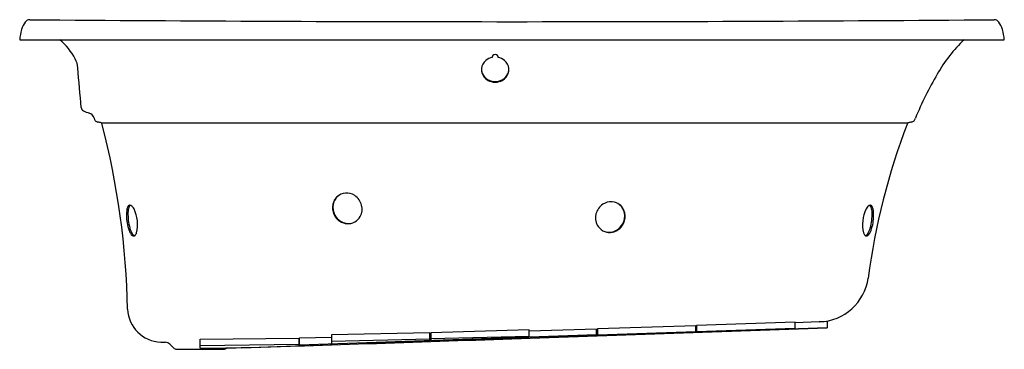
# Model space of a CAD drawing. Extents: x 3518.3 to 3578.3, y 166.3 to 186.4.
import ezdxf

# ---------------------------------------------------------------- set-up
doc = ezdxf.new("R2010")
doc.units = 0
doc.header["$LTSCALE"] = 0.64311
doc.layers.get('0').update_dxf_attribs({"color": 255, "linetype": 'CONTINUOUS'})
doc.layers.get('DEFPOINTS').update_dxf_attribs({"linetype": 'CONTINUOUS'})
doc.styles.get("Standard").update_dxf_attribs({"font": 'txt', "width": 0.8})

msp = doc.modelspace()

# ---------------------------------------------------------------- linework, layer by layer
for p, q in [((3518.341, 185.143), (3578.341, 185.143)), ((3523.309, 180.08), (3572.487, 180.08)), ((3549.391, 167.471), (3543.391, 167.303)), ((3553.491, 167.527), (3549.391, 167.392)), ((3549.391, 167.025), (3549.391, 167.471)), ((3549.441, 166.976), (3567.541, 167.605)), ((3567.541, 167.602), (3549.441, 166.97)), ((3553.491, 167.117), (3553.491, 167.527)), ((3553.491, 167.492), (3553.541, 167.494)), ((3559.541, 167.731), (3553.541, 167.529)), ((3553.541, 167.529), (3553.541, 167.118)), ((3559.541, 167.327), (3559.541, 167.731)), ((3559.591, 167.705), (3559.541, 167.703)), ((3565.591, 167.937), (3559.591, 167.732)), ((3559.591, 167.732), (3559.591, 167.329)), ((3565.591, 167.561), (3559.591, 167.359)), ((3567.541, 167.98), (3565.591, 167.912)), ((3565.591, 167.537), (3565.591, 167.937)), ((3567.541, 167.98), (3567.541, 167.602)), ((3529.341, 166.906), (3535.341, 166.98)), ((3529.341, 166.357), (3529.341, 166.906)), ((3535.341, 166.98), (3535.341, 166.501)), ((3535.341, 166.871), (3535.391, 166.871)), ((3553.491, 167.163), (3535.391, 166.553)), ((3535.391, 166.981), (3537.341, 167.027)), ((3535.391, 166.553), (3535.391, 166.981)), ((3543.341, 167.301), (3537.341, 167.165)), ((3537.341, 167.165), (3537.341, 166.618)), ((3537.341, 166.786), (3543.341, 166.939)), ((3543.341, 166.821), (3543.341, 167.301)), ((3543.341, 167.23), (3543.391, 167.23)), ((3543.391, 167.303), (3543.391, 166.822)), ((3543.391, 166.94), (3549.391, 167.092)), ((3549.391, 166.969), (3543.391, 166.759)), ((3549.391, 166.974), (3549.391, 166.969)), ((3549.441, 166.97), (3549.441, 166.976)), ((3559.541, 167.357), (3553.541, 167.155)), ((3527.921, 166.293), (3530.773, 166.293)), ((3529.341, 166.526), (3535.341, 166.602)), ((3537.841, 166.565), (3531.841, 166.356)), ((3531.841, 166.356), (3531.841, 166.393)), ((3537.841, 166.581), (3537.841, 166.565)), ((3537.891, 166.567), (3537.89, 166.583)), ((3543.341, 166.757), (3537.891, 166.567)), ((3543.341, 166.763), (3543.341, 166.757)), ((3543.391, 166.759), (3543.391, 166.765))]:
    msp.add_line(p, q)
for centre, radius, start, end in [((3519.915, 185.333), 1.522, 144.48735, 163.52971), ((3518.961, 186.004), 0.356, 90.18153, 143.23937), ((3548.341, 3781.209), 3594.969, 269.531734, 270.468266), ((3577.72, 186.004), 0.356, 36.76063, 89.81847), ((3576.766, 185.333), 1.522, 16.47029, 35.51265), ((3521.19, 184.937), 2.857, 163.17706, 175.87666), ((3575.492, 184.937), 2.857, 4.12334, 16.82294), ((3518.102, 182.006), 4.127, 28.46382, 49.47263), ((3582.099, 178.58), 9.029, 133.38151, 150.34959), ((3547.315, 184.045), 0.2, 44.9411, 135.0589), ((3520.632, 183.377), 1.249, 2.00773, 28.46382), ((3547.213, 183.308), 0.736, 129.43076, 174.03999), ((3547.306, 183.195), 0.881, 101.50743, 129.42015), ((3547.284, 184.077), 0.155, 135.18465, 186.56034), ((3547.347, 184.077), 0.155, 353.43966, 44.81535), ((3547.325, 183.195), 0.881, 50.57985, 78.49257), ((3547.417, 183.308), 0.736, 5.96001, 50.56924), ((2873.338, 125.465), 651.127, 4.893532, 5.106582), ((3547.226, 183.33), 0.746, 175.86512, 230.19874), ((3547.227, 183.378), 0.753, 187.87631, 221.95639), ((3547.405, 183.33), 0.746, 309.80126, 4.13488), ((3547.403, 183.378), 0.753, 318.04361, 352.12369), ((3592.92, 172.149), 21.616, 149.72273, 157.66046), ((3547.289, 183.434), 0.836, 221.95639, 253.83079), ((3547.297, 183.405), 0.849, 229.729, 253.95668), ((3547.315, 183.627), 1.029, 255.42502, 284.57498), ((3547.315, 183.518), 0.964, 254.7806, 285.2194), ((3547.333, 183.405), 0.849, 286.04332, 310.271), ((3547.342, 183.434), 0.836, 286.16921, 318.04361), ((3522.364, 181.047), 0.275, 187.99238, 239.41577), ((3523.283, 183.004), 2.436, 244.22482, 253.17946), ((3522.47, 180.278), 0.409, 12.20848, 74.60425), ((3523.153, 180.409), 0.286, 188.82423, 260.65082), ((3522.373, 176.463), 3.736, 75.50175, 78.6888), ((3523.289, 180.013), 0.0697, 16.2895, 73.53973), ((3475.487, 167.667), 49.44, 1.23309, 14.48369), ((3610.324, 165.378), 40.62, 158.85252, 172.57414), ((3572.507, 180.013), 0.0697, 106.46027, 163.7105), ((3573.422, 176.463), 3.736, 101.3112, 104.49825), ((3572.643, 180.409), 0.286, 279.34918, 351.17577), ((3538.267, 174.934), 0.873, 55.86981, 133.21262), ((3538.346, 174.914), 0.95, 156.32573, 196.79978), ((3538.324, 174.943), 0.897, 146.55587, 169.23435), ((3538.273, 174.941), 0.872, 133.82847, 156.02904), ((3538.291, 174.965), 0.858, 121.13518, 146.55587), ((3538.173, 174.794), 1.042, 14.97802, 55.86981), ((3554.368, 174.403), 0.873, 46.78738, 124.13019), ((3527.256, 174.434), 2.412, 170.85736, 190.4167), ((3525.301, 174.747), 0.432, 138.89954, 170.66294), ((3528.01, 174.514), 3.072, 178.01937, 195.90662), ((3525.992, 174.584), 1.054, 161.04164, 178.01937), ((3525.057, 174.947), 0.118, 64.10461, 134.40273), ((3525.3, 174.821), 0.322, 131.78723, 161.04164), ((3524.844, 174.612), 0.514, 25.73634, 59.05717), ((3523.384, 173.89), 2.143, 346.36544, 26.16997), ((3538.396, 174.93), 0.971, 169.23435, 209.02953), ((3538.389, 174.92), 0.992, 196.44078, 236.93412), ((3538.296, 174.827), 0.914, 331.09454, 14.97802), ((3554.463, 174.264), 1.042, 124.13019, 165.02198), ((3554.345, 174.434), 0.858, 33.44413, 58.86482), ((3554.362, 174.41), 0.872, 23.97096, 46.17153), ((3554.312, 174.413), 0.897, 10.76565, 33.44413), ((3554.289, 174.383), 0.95, 343.20022, 23.67427), ((3571.84, 173.89), 2.143, 153.83003, 193.63456), ((3570.38, 174.612), 0.514, 120.94283, 154.26366), ((3570.167, 174.947), 0.118, 45.59727, 115.89539), ((3569.924, 174.821), 0.322, 18.95836, 48.21277), ((3567.215, 174.514), 3.072, 344.09338, 1.98063), ((3569.232, 174.584), 1.054, 1.98063, 18.95836), ((3569.923, 174.747), 0.432, 9.33706, 41.10046), ((3567.968, 174.434), 2.412, 349.5833, 9.14264), ((3538.434, 174.95), 1.014, 209.02953, 237.19588), ((3538.339, 174.826), 0.886, 236.30016, 297.92536), ((3538.372, 174.854), 0.899, 237.19588, 261.69308), ((3538.373, 174.861), 0.906, 261.69308, 290.43208), ((3538.329, 174.809), 0.876, 299.02464, 331.09454), ((3554.339, 174.297), 0.914, 165.02198, 208.90546), ((3554.247, 174.389), 0.992, 303.06588, 343.55922), ((3554.239, 174.399), 0.971, 330.97047, 10.76565), ((3527.313, 174.386), 2.461, 189.08916, 200.31911), ((3525.679, 173.745), 0.707, 197.52589, 228.31655), ((3526.401, 174.055), 1.399, 195.90164, 210.18061), ((3554.307, 174.278), 0.876, 208.90546, 240.97536), ((3554.296, 174.295), 0.886, 242.07464, 303.69984), ((3554.263, 174.33), 0.906, 249.56792, 278.30692), ((3554.264, 174.323), 0.899, 278.30692, 302.80412), ((3554.202, 174.419), 1.014, 302.80412, 330.97047), ((3569.545, 173.745), 0.707, 311.68345, 342.47411), ((3568.824, 174.055), 1.399, 329.81939, 344.09836), ((3567.911, 174.386), 2.461, 339.68089, 350.91084), ((3525.579, 173.596), 0.459, 212.2277, 238.74729), ((3525.285, 173.315), 0.124, 232.10518, 312.89314), ((3525.099, 173.497), 0.384, 314.706, 343.01909), ((3570.125, 173.497), 0.384, 196.98091, 225.294), ((3569.939, 173.315), 0.124, 227.10686, 307.89482), ((3569.645, 173.596), 0.459, 301.25271, 327.7723), ((3566.972, 171.067), 3.105, 272.07742, 351.86937), ((3527.013, 168.831), 2.1, 182.72656, 267.99922), ((3432.485, 3433.934), 3269.052, 271.741643, 272.050282), ((3528.483, 206.965), 40.263, 267.80435, 268.19565), ((3527.201, 166.313), 0.41, 45, 88), ((3538.727, 177.614), 15.732, 224.41983, 225.58017), ((3527.921, 166.583), 0.29, 225, 270), ((3529.125, 268.846), 102.489, 270.12056, 271.51834), ((3530.76, 166.585), 0.292, 272.61337, 313.74136)]:
    msp.add_arc(centre, radius, start, end)

# ---------------------------------------------------------------- texts
at = {"layer": 'DEFPOINTS'}
for tag, p, s in [('MODELNUMBER', (3548.341, 185.141), 'K-1337T-NW2'), ('TRADENAME', (3548.341, 185.139), 'SERIF'), ('PRODUCT', (3548.341, 185.138), 'BATH')]:
    msp.add_attdef(tag, p, s, height=0.001, dxfattribs=at)

doc.saveas('drawing.dxf')
